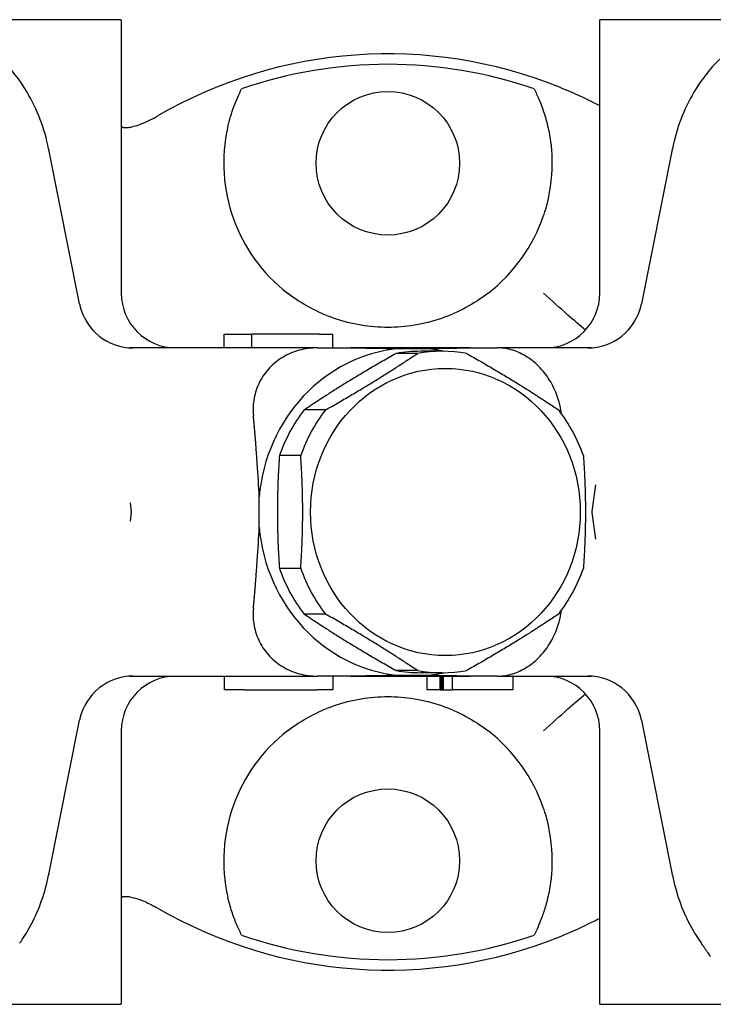
# Model space of a CAD drawing. Extents: x 100 to 2336, y 40 to 1640.
# Drawn here: x 538 to 589, y 1102 to 1174 of the extents above; entities that cross this region are included whole.
import ezdxf

# ---------------------------------------------------------------- set-up
doc = ezdxf.new("R2010")
doc.units = 0
doc.header["$LTSCALE"] = 16
doc.layers.get('0').update_dxf_attribs({"linetype": 'CONTINUOUS'})

msp = doc.modelspace()

# ---------------------------------------------------------------- linework, layer by layer
for p, q in [((545.732, 1174.173), (534.689, 1174.173)), ((545.732, 1174.173), (545.732, 1154.173)), ((591.776, 1174.173), (580.732, 1174.173)), ((580.732, 1154.173), (580.732, 1174.173)), ((540.422, 1164.733), (540.434, 1164.675)), ((542.69, 1153.389), (540.434, 1164.675)), ((586.031, 1164.675), (583.775, 1153.389)), ((586.031, 1164.675), (586.043, 1164.733)), ((553.251, 1151.173), (553.251, 1151.173)), ((553.251, 1151.173), (553.251, 1151.173)), ((553.251, 1151.173), (554.262, 1151.173)), ((553.251, 1151.173), (553.251, 1151.173)), ((553.251, 1150.173), (553.251, 1151.173)), ((553.251, 1150.173), (553.251, 1151.173)), ((553.251, 1150.173), (553.251, 1151.173)), ((553.251, 1150.173), (553.251, 1151.173)), ((554.262, 1151.173), (555.273, 1151.173)), ((560.203, 1151.173), (555.273, 1151.173)), ((555.273, 1150.173), (555.273, 1151.173)), ((560.203, 1151.173), (561.214, 1151.173)), ((561.214, 1150.173), (561.214, 1151.173)), ((553.411, 1150.173), (546.337, 1150.173)), ((560.096, 1150.173), (553.411, 1150.173)), ((571.238, 1150.173), (562.516, 1150.173)), ((566.014, 1150.123), (568.082, 1150.123)), ((569.195, 1149.923), (567.637, 1149.923)), ((580.128, 1150.173), (573.252, 1150.173)), ((567.389, 1149.765), (565.83, 1149.765)), ((560.665, 1145.634), (559.107, 1145.634)), ((558.859, 1142.304), (557.3, 1142.304)), ((580.178, 1138.206), (580.435, 1140.167)), ((555.819, 1137.073), (555.819, 1139.273)), ((546.381, 1138.847), (546.468, 1138.184)), ((546.468, 1138.162), (546.381, 1137.499)), ((580.435, 1136.18), (580.178, 1138.14)), ((558.859, 1134.043), (557.3, 1134.043)), ((560.665, 1130.712), (559.107, 1130.712)), ((546.337, 1126.173), (553.411, 1126.173)), ((553.251, 1126.173), (553.251, 1125.173)), ((553.411, 1126.173), (560.096, 1126.173)), ((561.214, 1126.173), (561.214, 1125.173)), ((561.214, 1126.173), (561.214, 1125.173)), ((562.516, 1126.173), (571.238, 1126.173)), ((567.389, 1126.582), (565.83, 1126.582)), ((568.082, 1126.224), (566.014, 1126.224)), ((569.195, 1126.423), (567.637, 1126.423)), ((568.082, 1126.173), (568.082, 1125.173)), ((568.082, 1126.173), (568.082, 1125.173)), ((569.04, 1126.173), (569.04, 1125.173)), ((569.043, 1126.173), (569.043, 1125.173)), ((569.051, 1126.173), (569.051, 1125.173)), ((569.064, 1126.173), (569.064, 1125.173)), ((569.085, 1126.173), (569.085, 1125.173)), ((569.11, 1126.173), (569.11, 1125.173)), ((569.14, 1126.173), (569.14, 1125.173)), ((569.174, 1126.173), (569.174, 1125.173)), ((569.209, 1126.173), (569.209, 1125.173)), ((569.279, 1126.173), (569.279, 1125.173)), ((569.947, 1126.173), (569.947, 1125.173)), ((573.252, 1126.173), (580.128, 1126.173)), ((574.383, 1126.173), (574.383, 1125.173)), ((553.354, 1125.173), (553.251, 1125.173)), ((554.712, 1125.173), (553.354, 1125.173)), ((554.712, 1125.173), (560.081, 1125.173)), ((561.214, 1125.173), (560.081, 1125.173)), ((561.214, 1125.173), (561.214, 1125.173)), ((568.082, 1125.173), (568.082, 1125.173)), ((569.04, 1125.173), (568.082, 1125.173)), ((569.04, 1125.173), (569.043, 1125.173)), ((569.043, 1125.173), (569.051, 1125.173)), ((569.051, 1125.173), (569.064, 1125.173)), ((569.064, 1125.173), (569.085, 1125.173)), ((569.085, 1125.173), (569.11, 1125.173)), ((569.11, 1125.173), (569.14, 1125.173)), ((569.14, 1125.173), (569.174, 1125.173)), ((569.174, 1125.173), (569.209, 1125.173)), ((569.209, 1125.173), (569.279, 1125.173)), ((569.279, 1125.173), (569.768, 1125.173)), ((569.768, 1125.173), (569.947, 1125.173)), ((571.919, 1125.173), (569.947, 1125.173)), ((574.383, 1125.173), (571.919, 1125.173)), ((540.434, 1111.671), (542.69, 1122.957)), ((583.775, 1122.957), (586.031, 1111.671)), ((545.732, 1122.173), (545.732, 1102.173)), ((580.732, 1102.173), (580.732, 1122.173)), ((540.434, 1111.671), (540.422, 1111.614)), ((586.043, 1111.614), (586.031, 1111.671)), ((534.689, 1102.173), (545.732, 1102.173)), ((580.732, 1102.173), (591.776, 1102.173))]:
    msp.add_line(p, q)
for centre in [(565.232, 1163.673), (565.232, 1112.673)]:
    msp.add_circle(centre, 5.25)
for centre, radius, start, end in [((565.232, 1138.173), 33.5, 68.09626, 120.00272), ((565.232, 1138.173), 32.736, 70.92841, 109.07159), ((542.555, 1177.447), 11.85, 299.43873, 300.00193), ((565.232, 1163.673), 12, 167.16041, 232.34154), ((565.232, 1163.673), 12, 307.65846, 341.47132), ((549.732, 1154.173), 4, 180, 270), ((576.732, 1154.173), 4, 270, 0), ((546.613, 1154.173), 4, 191.3065, 193), ((546.613, 1154.173), 4, 193, 270), ((579.852, 1154.173), 4, 270, 347), ((579.852, 1154.173), 4, 347, 348.6935), ((546.613, 1122.173), 4, 90, 167), ((549.732, 1122.173), 4, 90, 180), ((576.732, 1122.173), 4, 0, 90), ((579.852, 1122.173), 4, 13, 90), ((546.613, 1122.173), 4, 167, 168.6935), ((579.852, 1122.173), 4, 11.3065, 13), ((565.232, 1112.673), 12, 127.65846, 192.83959), ((565.232, 1112.673), 12, 18.52868, 52.34154), ((542.555, 1098.9), 11.85, 59.99807, 60.56127), ((565.232, 1138.173), 33.5, 239.99728, 291.90374), ((565.232, 1138.173), 32.736, 250.92841, 289.07159)]:
    msp.add_arc(centre, radius, start, end)
for centre, major_axis, start_param, end_param in [((567.048, 1138.173), (0, 12), 0.091784, 1.479012), ((567.637, 1138.173), (0, 11.75), 0, 0.164376), ((569.195, 1138.173), (0, 11.75), 6.11881, 6.447561), ((567.048, 1138.173), (0, 12), 6.078277, 6.191401), ((567.637, 1138.173), (0, -11.75), 4.024415, 4.353166), ((569.195, 1138.173), (0, 11.75), 0.882822, 1.211573), ((569.195, 1138.173), (0, -11.75), 1.930019, 2.258771), ((567.048, 1138.173), (0, -12), 4.804173, 6.191401), ((567.637, 1138.173), (0, -11.75), 5.071612, 5.400363), ((569.195, 1138.173), (0, 11.75), 1.930019, 2.258771), ((569.195, 1138.173), (0, -11.75), 0.882822, 1.211573), ((567.637, 1138.173), (0, -11.75), 6.11881, 6.283185), ((569.195, 1138.173), (0, -11.75), 6.11881, 6.447561), ((567.048, 1138.173), (0, -12), 0.091784, 0.204908)]:
    msp.add_ellipse(centre, major_axis=major_axis, ratio=0.939693, start_param=start_param, end_param=end_param)
msp.add_ellipse((569.442, 1138.173), major_axis=(0, 10.5), ratio=0.939693)
for points, knots in [([(540.422, 1164.733), (540.13, 1166.195), (539.59, 1167.622), (538.321, 1169.763), (537.679, 1170.587), (536.951, 1171.298)], [-1.3547437, -1.3547437, -1.3547437, -1.3547437, -0.9693806, -0.9693806, -0.6955181, -0.6955181, -0.6955181, -0.6955181]), ([(589.514, 1171.298), (588.786, 1170.587), (588.144, 1169.763), (586.875, 1167.622), (586.335, 1166.195), (586.043, 1164.733)], [-0.6592255, -0.6592255, -0.6592255, -0.6592255, -0.3853631, -0.3853631, 0, 0, 0, 0]), ([(553.532, 1166.34), (553.648, 1166.845), (553.797, 1167.344), (554.151, 1168.308), (554.353, 1168.753), (554.536, 1169.112)], [-0.2942564, -0.2942564, -0.2942564, -0.2942564, -0.153329, -0.153329, 0, 0, 0, 0]), ([(575.929, 1169.112), (576.051, 1168.872), (576.177, 1168.603), (576.42, 1168.026), (576.537, 1167.714), (576.693, 1167.234), (576.742, 1167.073), (576.787, 1166.911)], [-0.5002941, -0.5002941, -0.5002941, -0.5002941, -0.3980386, -0.3980386, -0.2937911, -0.2937911, -0.2430933, -0.2430933, -0.2430933, -0.2430933]), ([(580.732, 1167.872), (580.539, 1167.973), (580.343, 1168.072), (579.373, 1168.555), (578.555, 1168.923), (577.73, 1169.255)], [0.1805812, 0.1805812, 0.1805812, 0.1805812, 0.2429866, 0.2429866, 0.4859732, 0.4859732, 0.4859732, 0.4859732]), ([(545.732, 1166.412), (545.785, 1166.347), (545.821, 1166.317), (545.863, 1166.287), (545.818, 1166.291), (545.987, 1166.277), (546.053, 1166.276), (546.221, 1166.289), (546.319, 1166.302), (546.565, 1166.352), (546.72, 1166.393), (547.125, 1166.524), (547.389, 1166.629), (547.897, 1166.865), (548.139, 1166.991), (548.38, 1167.127)], [1.1479628, 1.1479628, 1.1479628, 1.1479628, 1.2692947, 1.2692947, 1.4858219, 1.4858219, 1.5637576, 1.5637576, 1.6337895, 1.6337895, 1.7193451, 1.7193451, 1.8399919, 1.8399919, 1.9441266, 1.9441266, 1.9441266, 1.9441266]), ([(576.954, 1166.244), (577.144, 1165.378), (577.232, 1164.501), (577.232, 1162.566), (577.069, 1161.37), (576.691, 1160.106), (576.652, 1159.982), (576.61, 1159.86)], [3.9470253, 3.9470253, 3.9470253, 3.9470253, 4.1952398, 4.1952398, 4.5273641, 4.5273641, 4.5635061, 4.5635061, 4.5635061, 4.5635061]), ([(572.564, 1154.173), (571.564, 1153.401), (570.391, 1152.758), (568.508, 1152.109), (567.852, 1151.944), (566.536, 1151.726), (565.875, 1151.673), (564.59, 1151.673), (563.929, 1151.726), (562.613, 1151.944), (561.957, 1152.109), (560.074, 1152.758), (558.901, 1153.401), (557.901, 1154.173)], [3.637286, 3.637286, 3.637286, 3.637286, 4.015622, 4.015622, 4.208498, 4.208498, 4.401373, 4.401373, 4.594248, 4.594248, 4.787124, 4.787124, 5.16546, 5.16546, 5.16546, 5.16546]), ([(579.679, 1151.469), (579.287, 1151.801), (578.852, 1152.181), (577.806, 1153.104), (577.184, 1153.66), (576.61, 1154.173)], [2.3803371, 2.3803371, 2.3803371, 2.3803371, 2.554685, 2.554685, 2.7854629, 2.7854629, 2.7854629, 2.7854629]), ([(560.096, 1150.173), (559.627, 1150.173), (559.16, 1150.108), (558.351, 1149.889), (557.94, 1149.722), (557.189, 1149.277), (556.849, 1149), (556.301, 1148.417), (556.048, 1148.063), (555.66, 1147.296), (555.526, 1146.883), (555.376, 1146.082), (555.353, 1145.625), (555.398, 1145.173)], [1.7814207, 1.7814207, 1.7814207, 1.7814207, 1.9117967, 1.9117967, 2.0354204, 2.0354204, 2.159044, 2.159044, 2.2826677, 2.2826677, 2.4062914, 2.4062914, 2.5366673, 2.5366673, 2.5366673, 2.5366673]), ([(562.516, 1150.173), (562.882, 1150.173), (563.249, 1150.17), (564.436, 1150.153), (565.248, 1150.132), (566.014, 1150.123)], [1.2470069, 1.2470069, 1.2470069, 1.2470069, 1.3489948, 1.3489948, 1.5775877, 1.5775877, 1.5775877, 1.5775877]), ([(568.082, 1150.123), (568.815, 1150.132), (569.557, 1150.153), (570.604, 1150.17), (570.924, 1150.173), (571.238, 1150.173)], [1.7921195, 1.7921195, 1.7921195, 1.7921195, 2.0207124, 2.0207124, 2.1227003, 2.1227003, 2.1227003, 2.1227003]), ([(577.929, 1145.362), (577.877, 1145.751), (577.788, 1146.139), (577.545, 1146.883), (577.365, 1147.296), (576.917, 1148.063), (576.649, 1148.417), (576.102, 1149), (575.776, 1149.277), (575.085, 1149.722), (574.72, 1149.889), (574.023, 1150.108), (573.632, 1150.173), (573.252, 1150.173)], [0.7217046, 0.7217046, 0.7217046, 0.7217046, 0.8338956, 0.8338956, 0.9575193, 0.9575193, 1.0811429, 1.0811429, 1.2047666, 1.2047666, 1.3283903, 1.3283903, 1.4587662, 1.4587662, 1.4587662, 1.4587662]), ([(555.819, 1139.273), (555.794, 1140.071), (555.74, 1140.898), (555.654, 1142.087), (555.626, 1142.452), (555.601, 1142.814)], [1.7921195, 1.7921195, 1.7921195, 1.7921195, 2.0207124, 2.0207124, 2.1227003, 2.1227003, 2.1227003, 2.1227003]), ([(546.468, 1138.184), (546.469, 1138.181), (546.469, 1138.177), (546.469, 1138.169), (546.469, 1138.166), (546.468, 1138.162)], [0, 0, 0, 0, 0.001123428, 0.001123428, 0.002246856, 0.002246856, 0.002246856, 0.002246856]), ([(580.178, 1138.14), (580.177, 1138.151), (580.176, 1138.162), (580.176, 1138.184), (580.177, 1138.195), (580.178, 1138.206)], [0, 0, 0, 0, 0.00332174, 0.00332174, 0.006643486, 0.006643486, 0.006643486, 0.006643486]), ([(555.601, 1133.533), (555.626, 1133.894), (555.654, 1134.26), (555.74, 1135.448), (555.794, 1136.275), (555.819, 1137.073)], [1.2470069, 1.2470069, 1.2470069, 1.2470069, 1.3489948, 1.3489948, 1.5775877, 1.5775877, 1.5775877, 1.5775877]), ([(555.398, 1131.173), (555.353, 1130.722), (555.376, 1130.265), (555.526, 1129.464), (555.66, 1129.051), (556.048, 1128.283), (556.301, 1127.929), (556.849, 1127.346), (557.189, 1127.069), (557.94, 1126.625), (558.351, 1126.457), (559.16, 1126.238), (559.627, 1126.173), (560.096, 1126.173)], [0.7035196, 0.7035196, 0.7035196, 0.7035196, 0.8338956, 0.8338956, 0.9575193, 0.9575193, 1.0811429, 1.0811429, 1.2047666, 1.2047666, 1.3283903, 1.3283903, 1.4587662, 1.4587662, 1.4587662, 1.4587662]), ([(573.252, 1126.173), (573.632, 1126.173), (574.023, 1126.238), (574.72, 1126.457), (575.085, 1126.625), (575.776, 1127.069), (576.102, 1127.346), (576.649, 1127.929), (576.917, 1128.283), (577.365, 1129.051), (577.545, 1129.464), (577.788, 1130.208), (577.877, 1130.595), (577.929, 1130.984)], [0.7035196, 0.7035196, 0.7035196, 0.7035196, 0.8338956, 0.8338956, 0.9575193, 0.9575193, 1.0811429, 1.0811429, 1.2047666, 1.2047666, 1.3283903, 1.3283903, 1.4405813, 1.4405813, 1.4405813, 1.4405813]), ([(566.014, 1126.224), (565.248, 1126.214), (564.436, 1126.194), (563.249, 1126.177), (562.882, 1126.173), (562.516, 1126.173)], [1.7921195, 1.7921195, 1.7921195, 1.7921195, 2.0207124, 2.0207124, 2.1227003, 2.1227003, 2.1227003, 2.1227003]), ([(571.238, 1126.173), (570.924, 1126.173), (570.604, 1126.177), (569.557, 1126.194), (568.815, 1126.214), (568.082, 1126.224)], [1.2470069, 1.2470069, 1.2470069, 1.2470069, 1.3489948, 1.3489948, 1.5775877, 1.5775877, 1.5775877, 1.5775877]), ([(557.901, 1122.173), (558.901, 1122.945), (560.074, 1123.588), (561.957, 1124.237), (562.613, 1124.403), (563.929, 1124.621), (564.59, 1124.673), (565.875, 1124.673), (566.536, 1124.621), (567.852, 1124.403), (568.508, 1124.237), (570.391, 1123.588), (571.564, 1122.945), (572.564, 1122.173)], [0.703038, 0.703038, 0.703038, 0.703038, 1.081373, 1.081373, 1.274249, 1.274249, 1.467124, 1.467124, 1.66, 1.66, 1.852875, 1.852875, 2.231211, 2.231211, 2.231211, 2.231211]), ([(576.61, 1122.173), (577.184, 1122.686), (577.806, 1123.243), (578.852, 1124.166), (579.287, 1124.545), (579.679, 1124.878)], [0, 0, 0, 0, 0.2307778, 0.2307778, 0.4051258, 0.4051258, 0.4051258, 0.4051258]), ([(576.61, 1116.487), (576.652, 1116.364), (576.691, 1116.241), (577.069, 1114.977), (577.232, 1113.78), (577.232, 1111.846), (577.144, 1110.968), (576.954, 1110.102)], [1.0301469, 1.0301469, 1.0301469, 1.0301469, 1.0662889, 1.0662889, 1.3984133, 1.3984133, 1.6466277, 1.6466277, 1.6466277, 1.6466277]), ([(545.732, 1109.933), (545.763, 1109.971), (545.789, 1109.999), (545.849, 1110.054), (545.843, 1110.046), (545.858, 1110.052), (545.869, 1110.056), (545.933, 1110.066), (545.995, 1110.072), (546.163, 1110.063), (546.252, 1110.054), (546.475, 1110.015), (546.614, 1109.982), (546.975, 1109.875), (547.21, 1109.789), (547.754, 1109.554), (548.068, 1109.396), (548.38, 1109.22)], [-0.7961628, -0.7961628, -0.7961628, -0.7961628, -0.7255301, -0.7255301, -0.5671107, -0.5671107, -0.4902441, -0.4902441, -0.3955711, -0.3955711, -0.3265141, -0.3265141, -0.2459388, -0.2459388, -0.1347054, -0.1347054, 0, 0, 0, 0]), ([(554.536, 1107.234), (554.414, 1107.474), (554.287, 1107.743), (554.045, 1108.32), (553.928, 1108.633), (553.712, 1109.295), (553.614, 1109.649), (553.532, 1110.007)], [-0.5002941, -0.5002941, -0.5002941, -0.5002941, -0.3980386, -0.3980386, -0.2937911, -0.2937911, -0.1841768, -0.1841768, -0.1841768, -0.1841768]), ([(576.787, 1109.435), (576.701, 1109.128), (576.604, 1108.827), (576.314, 1108.038), (576.112, 1107.594), (575.929, 1107.234)], [-0.2407046, -0.2407046, -0.2407046, -0.2407046, -0.153329, -0.153329, 0, 0, 0, 0]), ([(577.73, 1107.092), (578.463, 1107.386), (579.19, 1107.71), (580.171, 1108.187), (580.454, 1108.33), (580.732, 1108.475)], [-0.4859454, -0.4859454, -0.4859454, -0.4859454, -0.2700773, -0.2700773, -0.1804561, -0.1804561, -0.1804561, -0.1804561]), ([(538.306, 1106.637), (538.311, 1106.645), (538.317, 1106.653), (538.524, 1106.946), (538.819, 1107.385), (539.152, 1108.015)], [0.7432213, 0.7432213, 0.7432213, 0.7432213, 0.75, 0.75, 1, 1, 1, 1]), ([(587.313, 1108.015), (587.646, 1107.385), (587.941, 1106.946), (588.148, 1106.653), (588.154, 1106.645), (588.159, 1106.637)], [0, 0, 0, 0, 0.25, 0.25, 0.2567787, 0.2567787, 0.2567787, 0.2567787]), ([(588.837, 1105.657), (588.837, 1105.657), (588.837, 1105.657), (588.835, 1105.659), (588.832, 1105.665), (588.824, 1105.678), (588.818, 1105.687), (588.796, 1105.72), (588.777, 1105.75), (588.724, 1105.829), (588.689, 1105.88), (588.579, 1106.041), (588.498, 1106.157), (588.386, 1106.317), (588.36, 1106.354), (588.321, 1106.41), (588.309, 1106.427), (588.285, 1106.461), (588.273, 1106.478), (588.257, 1106.5), (588.253, 1106.507), (588.244, 1106.519), (588.24, 1106.524), (588.234, 1106.533), (588.232, 1106.536), (588.227, 1106.542), (588.226, 1106.544), (588.222, 1106.549), (588.221, 1106.55), (588.219, 1106.553), (588.218, 1106.554), (588.217, 1106.557), (588.216, 1106.558), (588.213, 1106.561), (588.212, 1106.563), (588.209, 1106.568), (588.207, 1106.57), (588.204, 1106.575), (588.202, 1106.577), (588.194, 1106.588), (588.189, 1106.596), (588.175, 1106.615), (588.167, 1106.626), (588.159, 1106.637)], [0.0760998, 0.0760998, 0.0760998, 0.0760998, 0.0774536, 0.0774536, 0.0836076, 0.0836076, 0.0898372, 0.0898372, 0.1061869, 0.1061869, 0.1304177, 0.1304177, 0.1787715, 0.1787715, 0.1929779, 0.1929779, 0.199506, 0.199506, 0.2055003, 0.2055003, 0.2081052, 0.2081052, 0.2110843, 0.2110843, 0.2137398, 0.2137398, 0.2175237, 0.2175237, 0.2192307, 0.2192307, 0.2200721, 0.2200721, 0.2207215, 0.2207215, 0.2215481, 0.2215481, 0.2223688, 0.2223688, 0.2233333, 0.2233333, 0.2262268, 0.2262268, 0.2304036, 0.2304036, 0.2304036, 0.2304036])]:
    msp.add_open_spline(points, degree=3, knots=knots)
for points in [[(576.787, 1166.911), (576.849, 1166.692), (576.905, 1166.468), (576.954, 1166.244)], [(539.152, 1108.015), (539.739, 1109.129), (540.171, 1110.359), (540.422, 1111.614)], [(586.043, 1111.614), (586.294, 1110.359), (586.725, 1109.129), (587.313, 1108.015)], [(576.954, 1110.102), (576.905, 1109.878), (576.849, 1109.654), (576.787, 1109.435)]]:
    msp.add_open_spline(points, degree=3)
for points, weights in [([(560.096, 1150.173), (561.369, 1150.173), (562.516, 1150.173)], [1.72563535806, 1.76777624532, 1.79686605033]), ([(571.238, 1150.173), (572.223, 1150.173), (573.252, 1150.173)], [1.79686605033, 1.76777624532, 1.72563535806]), ([(565.83, 1149.765), (562.182, 1147.699), (559.107, 1145.634)], [1.01691584998, 1.08625102156, 1.01691584998]), ([(560.665, 1145.634), (564.314, 1147.699), (567.389, 1149.765)], [1.03814216666, 1.10892458711, 1.03814216666]), ([(571.002, 1149.765), (574.65, 1147.699), (577.725, 1145.634)], [1.03814216666, 1.10892458711, 1.03814216666]), ([(555.601, 1142.814), (555.52, 1143.948), (555.398, 1145.173)], [1, 1.0280950094, 1.04876128896]), ([(557.3, 1142.304), (557.013, 1138.173), (557.3, 1134.043)], [1.01691584998, 1.08625102156, 1.01691584998]), ([(558.859, 1134.043), (559.145, 1138.173), (558.859, 1142.304)], [1.03814216666, 1.10892458711, 1.03814216666]), ([(579.532, 1142.304), (579.819, 1138.173), (579.532, 1134.043)], [1.03814216666, 1.10892458711, 1.03814216666]), ([(555.398, 1131.173), (555.52, 1132.398), (555.601, 1133.533)], [1.04876128896, 1.0280950094, 1]), ([(559.107, 1130.712), (562.182, 1128.647), (565.83, 1126.582)], [1.01691584998, 1.08625102156, 1.01691584998]), ([(567.389, 1126.582), (564.314, 1128.647), (560.665, 1130.712)], [1.03814216666, 1.10892458711, 1.03814216666]), ([(577.725, 1130.712), (574.65, 1128.647), (571.002, 1126.582)], [1.03814216666, 1.10892458711, 1.03814216666]), ([(562.516, 1126.173), (561.369, 1126.173), (560.096, 1126.173)], [1.79686605033, 1.76777624532, 1.72563535806]), ([(573.252, 1126.173), (572.223, 1126.173), (571.238, 1126.173)], [1.72563535806, 1.76777624532, 1.79686605033])]:
    msp.add_rational_spline(points, weights, degree=2)

doc.saveas('drawing.dxf')
